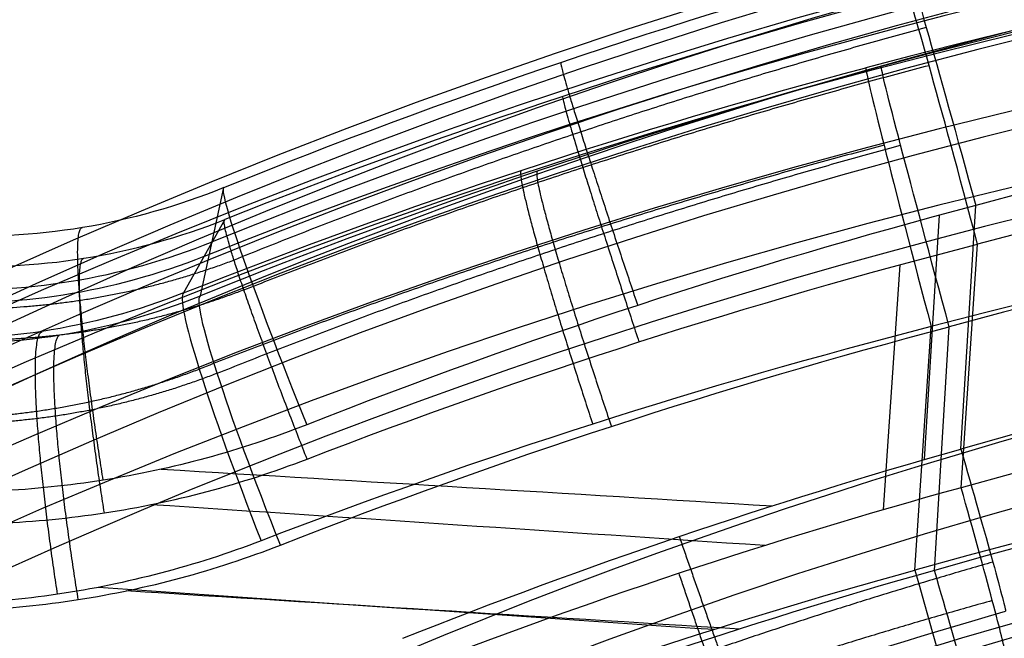
# Model space of a CAD drawing. Units: millimetres. Extents: x -313 to 251, y -8 to 809.
# Drawn here: x -294 to -291, y 29 to 31 of the extents above; entities that cross this region are included whole.
import ezdxf

# ---------------------------------------------------------------- set-up
doc = ezdxf.new("R2010")
doc.units = ezdxf.units.MM
doc.header["$MEASUREMENT"] = 0
doc.layers.add('Predefinito', color=7, linetype='Continuous', true_color=0x000000)

msp = doc.modelspace()

# ---------------------------------------------------------------- linework, layer by layer
at = {"layer": 'Predefinito'}
for p, q in [((-293.2602052593224, 30.46746819844386, 255.4176841964998), (-293.1886329901596, 30.79584095476632, 269.6854661534697)), ((-290.9508642811172, 30.00212651461646, 270.556877897987), (-290.9057580123255, 30.74157276486205, 270.5396332861687)), ((-291.0611293334227, 29.97062002816379, 270.5579611812033), (-291.015897236069, 30.71212903954859, 270.5406684637721)), ((-293.1856192936887, 30.69930821372592, -269.6339012510646), (-293.3111646823457, 30.47626680311019, -255.3644568290494)), ((-290.9498505232993, 29.88489065810628, -270.4912295934192), (-290.9000509339318, 30.6241395167444, -270.4792364693726)), ((-291.1365822605806, 30.56161911030377, -270.4813991225463), (-291.186684534678, 29.81787705515595, -270.4934651414814)), ((-291.0905990420407, 29.63483967257882, -254.4938027891138), (-291.0407994526732, 30.37408853121693, -254.4818096650673)), ((-291.0311037146432, 29.63398890684158, 254.5613148777288), (-290.9859974458516, 30.37343515708718, 254.5440702659105))]:
    msp.add_line(p, q, dxfattribs=at)
at = {"layer": 'Predefinito', "extrusion": (-0.00879678242133524, -0.01562818659546568, 0.9998391752690876)}
msp.add_arc((-256.1658271929036, -133.5088106143845, -268.8553520312219), 18.49999999999998, 10.01095823487713, 190.0109582348769, dxfattribs=at)
at = {"layer": 'Predefinito', "extrusion": (-0.008796782421339428, -0.01562818659546547, 0.9998391752690876)}
msp.add_arc((-256.1658271928766, -133.5088106144385, -273.5322066527582), 18.33668063781483, 10.01095823488886, 190.0109582348886, dxfattribs=at)
at = {"layer": 'Predefinito', "extrusion": (0.0050149645953822, 0.02300860048593501, 0.9997226887661328)}
msp.add_arc((282.5902538933139, 53.96878380448086, 253.2130480956832), 18.49999999999995, 173.2969795584733, 353.2969795584722, dxfattribs=at)
at = {"layer": 'Predefinito', "extrusion": (0.005014964595379157, 0.02300860048593638, 0.9997226887661327)}
msp.add_arc((282.5902538933206, 53.96878380444176, 248.5397900146026), 18.33680623177517, 173.2969795584649, 353.2969795584649, dxfattribs=at)
at = {"layer": 'Predefinito', "extrusion": (0.005014964595350623, 0.02300860048590122, 0.9997226887661336)}
msp.add_arc((282.5902538933621, 53.96878380418651, 268.9130480956917), 18.5, 188.8027829917048, 297.5589485263936, dxfattribs=at)
at = {"layer": 'Predefinito', "extrusion": (0.005014964595318391, 0.02300860048593037, 0.9997226887661331)}
msp.add_arc((282.5902538934387, 53.96878380374007, 261.6863261469936), 18.5, 188.8027829916133, 304.3222414824707, dxfattribs=at)
at = {"layer": 'Predefinito', "extrusion": (-0.00879678242131389, -0.01562818659546594, 0.9998391752690877)}
for centre, radius, start, end in [((-256.165827193038, -133.5088106141141, -260.3086576223403), 18.50000000000001, 25.51676166810647, 141.0362201589633), ((-256.165827193038, -133.508810614114, -268.3553520312286), 17.00000000000001, 355.5167616681067, 135.0760011282081), ((-256.165827193038, -133.5088106141141, -265.8281426194915), 16.5, 353.5510429173099, 141.021724779071), ((-256.1658271930381, -133.5088106141141, -254.8166158215424), 16.5, 25.51676166810655, 141.0217247790713)]:
    msp.add_arc(centre, radius, start, end, dxfattribs=at)
at = {"layer": 'Predefinito', "extrusion": (-0.008796782421331717, -0.01562818659546433, 0.9998391752690876)}
msp.add_arc((-256.1658271929207, -133.5088106143492, -267.5553520312231), 18.50000000000004, 25.51676166815794, 134.2729272028477, dxfattribs=at)
at = {"layer": 'Predefinito', "extrusion": (0.005014964595383802, 0.02300860048592458, 0.9997226887661329)}
msp.add_arc((282.5902538933062, 53.96878380452361, 270.2130480956827), 18.49999999999995, 188.8027829917721, 8.802782991771888, dxfattribs=at)
at = {"layer": 'Predefinito', "extrusion": (-0.008796782421336143, -0.01562818659549505, 0.9998391752690872)}
msp.add_arc((-256.1658271930011, -133.508810614197, -278.2130895344134), 18.17322060568666, 10.0109582348333, 190.0109582348335, dxfattribs=at)
at = {"layer": 'Predefinito', "extrusion": (0.005014964595347298, 0.02300860048590291, 0.9997226887661336)}
msp.add_arc((282.5902538933692, 53.96878380414381, 254.5130480956927), 18.49999999999997, 188.8027829916952, 297.5589485263856, dxfattribs=at)
at = {"layer": 'Predefinito', "extrusion": (0.005014964595384032, 0.02300860048592647, 0.9997226887661329)}
msp.add_arc((282.5902538933066, 53.96878380452202, 274.8887335470833), 18.33672146613566, 188.8027829917714, 8.802782991771329, dxfattribs=at)
at = {"layer": 'Predefinito', "extrusion": (-0.008796782421364347, -0.01562818659551181, 0.9998391752690864)}
msp.add_arc((-256.1658271928835, -133.5088106144364, -253.1553520312146), 18.49999999999963, 25.51676166817327, 134.2729272028669, dxfattribs=at)
at = {"layer": 'Predefinito', "extrusion": (0.005014964595373641, 0.02300860048591968, 0.9997226887661331)}
msp.add_arc((282.5902538933243, 53.96878380441544, 269.7130480956856), 17.70000000000011, 160.1026202610111, 297.5589485264389, dxfattribs=at)
at = {"layer": 'Predefinito', "extrusion": (0.005014964595375091, 0.02300860048592971, 0.999722688766133)}
for centre, radius, start, end in [((282.5902538933257, 53.96878380440933, 269.7130480956854), 17.69999999999989, 160.1026202610085, 297.5589485264377), ((282.5902538933257, 53.96878380440931, 256.2043747304107), 16.50000000000001, 156.8370642409515, 304.3077461027129)]:
    msp.add_arc(centre, radius, start, end, dxfattribs=at)
at = {"layer": 'Predefinito', "extrusion": (0.005014964595380348, 0.02300860048597884, 0.9997226887661316)}
msp.add_arc((282.5902538933364, 53.96878380435913, 279.5707855988756), 18.17322060568668, 188.8027829917357, 8.802782991735382, dxfattribs=at)
at = {"layer": 'Predefinito', "extrusion": (-0.008796782421333728, -0.01562818659547537, 0.9998391752690873)}
msp.add_arc((-256.165827192947, -133.5088106142998, -279.658684591492), 16.75263829952187, 10.01095823485762, 190.0109582348566, dxfattribs=at)
at = {"layer": 'Predefinito', "extrusion": (-0.008796782421311202, -0.01562818659545225, 0.999839175269088)}
msp.add_arc((-256.1658271930066, -133.5088106141731, -268.3553520312287), 17.70000000000003, 356.8165989373811, 134.2729272028094, dxfattribs=at)
at = {"layer": 'Predefinito', "extrusion": (-0.008796782421338193, -0.01562818659546492, 0.9998391752690876)}
msp.add_arc((-256.1658271928823, -133.5088106144267, -251.8553520312212), 18.49999999999996, 25.51676166817592, 205.5167616681757, dxfattribs=at)
at = {"layer": 'Predefinito', "extrusion": (0.005014964595374751, 0.02300860048592584, 0.9997226887661329)}
msp.add_arc((282.5902538933249, 53.96878380441443, 253.7130480956853), 17.70000000000006, 160.1026202610104, 297.5589485264383, dxfattribs=at)
at = {"layer": 'Predefinito', "extrusion": (-0.008796782421312644, -0.0156281865954533, 0.999839175269088)}
msp.add_arc((-256.1658271930016, -133.5088106141845, -252.3553520312284), 17.70000000000005, 356.8165989373835, 134.2729272028118, dxfattribs=at)
at = {"layer": 'Predefinito', "extrusion": (-0.008796782421336304, -0.01562818659546654, 0.9998391752690875)}
msp.add_arc((-256.1658271929, -133.508810614392, -247.1809233140312), 18.33676535226133, 25.51676166816803, 205.5167616681679, dxfattribs=at)
at = {"layer": 'Predefinito', "extrusion": (0.005014964595389903, 0.02300860048597385, 0.9997226887661319)}
msp.add_arc((282.5902538933155, 53.96878380448101, 243.8553105924899), 18.17322060568674, 173.2969795584697, 353.2969795584709, dxfattribs=at)
at = {"layer": 'Predefinito', "extrusion": (0.005014964595374259, 0.02300860048592735, 0.999722688766133)}
msp.add_arc((282.5902538933262, 53.96878380440481, 269.7130480956855), 16.99999999999994, 158.8027829917472, 298.3620224518497, dxfattribs=at)
at = {"layer": 'Predefinito', "extrusion": (-0.008796782421338453, -0.01562818659546791, 0.9998391752690873)}
msp.add_arc((-256.1658271928914, -133.5088106144097, -242.4976145280298), 18.17322060568673, 25.51676166817184, 205.5167616681713, dxfattribs=at)
at = {"layer": 'Predefinito', "extrusion": (0.00501496459538014, 0.02300860048593371, 0.9997226887661328)}
msp.add_arc((282.5902538933177, 53.96878380445962, 242.4097155354141), 16.75263829952252, 173.2969795584691, 353.2969795584683, dxfattribs=at)
at = {"layer": 'Predefinito', "extrusion": (-0.008796782421311905, -0.01562818659545249, 0.999839175269088)}
msp.add_arc((-256.1658271930033, -133.5088106141808, -268.3553520312286), 17.00000000000025, 355.5167616681245, 135.0760011282214, dxfattribs=at)
at = {"layer": 'Predefinito', "extrusion": (0.005014964595376309, 0.02300860048590189, 0.9997226887661335)}
msp.add_arc((282.5902538933113, 53.96878380448715, 281.0163806559543), 16.75263829952323, 188.8027829917653, 8.802782991765431, dxfattribs=at)
at = {"layer": 'Predefinito', "extrusion": (0.005014964595374804, 0.02300860048592772, 0.999722688766133)}
msp.add_arc((282.5902538933253, 53.96878380441041, 253.7130480956853), 16.99999999999992, 158.8027829917481, 298.3620224518507, dxfattribs=at)
at = {"layer": 'Predefinito', "extrusion": (-0.00879678242131372, -0.0156281865954538, 0.9998391752690878)}
msp.add_arc((-256.1658271929967, -133.5088106141951, -252.3553520312281), 17.00000000000021, 355.5167616681271, 135.0760011282248, dxfattribs=at)
at = {"layer": 'Predefinito', "extrusion": (0.9647001069537011, 0.263125445934642, -0.0108951064801249)}
msp.add_arc((106.1907071516226, 266.7541352768342, -275.4954839371981), 0.8000000000004002, 358.8036875687519, 88.80368756870811, dxfattribs=at)
at = {"layer": 'Predefinito', "extrusion": (-0.008796782421322615, -0.01562818659545974, 0.9998391752690877)}
msp.add_arc((-256.1658271929615, -133.5088106142658, -263.8553520312257), 16.49999999999991, 353.5510429173434, 137.9954698850267, dxfattribs=at)
at = {"layer": 'Predefinito', "extrusion": (0.9663269861873106, 0.2570124994491398, 0.01251922094442209)}
msp.add_arc((104.3557869881771, -266.2371631915075, -276.6199721822825), 0.8000000000000749, 270.7358161689226, 0.7358161689216128, dxfattribs=at)
at = {"layer": 'Predefinito', "extrusion": (0.005014964595375494, 0.02300860048592933, 0.9997226887661329)}
msp.add_arc((282.5902538933249, 53.96878380441509, 258.2130480956852), 16.50000000000007, 156.8370642409532, 301.281491208635, dxfattribs=at)
at = {"layer": 'Predefinito', "extrusion": (0.005014964595391096, 0.0230086004859311, 0.9997226887661327)}
msp.add_arc((282.5902538932944, 53.96878380459459, 242.3789220755397), 16.16506408262903, 173.2969795584963, 353.2969795584963, dxfattribs=at)
at = {"layer": 'Predefinito', "extrusion": (0.9663269861873359, 0.2570124994490359, 0.01251922094460361)}
msp.add_arc((104.1708612978174, -251.8383506539924, -276.6199721823396), 0.8000000000001495, 0.7358161689439368, 90.73581616891852, dxfattribs=at)
at = {"layer": 'Predefinito', "extrusion": (0.9647001069537291, 0.2631254459345289, -0.01089510648039916)}
msp.add_arc((105.8900628897423, 252.357274055374, -275.4954839372797), 0.8000000000000616, 268.8036875687401, 358.803687568733, dxfattribs=at)
at = {"layer": 'Predefinito', "extrusion": (0.005014964595380569, 0.02300860048593005, 0.9997226887661327)}
msp.add_arc((282.5902538933148, 53.96878380447288, 254.2130480956837), 16.49999999999994, 158.8027829917605, 298.3620224518634, dxfattribs=at)
at = {"layer": 'Predefinito', "extrusion": (0.005014964595431933, 0.02300860048592793, 0.9997226887661326)}
msp.add_arc((282.5902538932124, 53.96878380508293, 267.190345696163), 16.50000000000001, 188.8027829918844, 304.307746102849, dxfattribs=at)
at = {"layer": 'Predefinito', "extrusion": (0.005014964595445974, 0.02300860048596494, 0.9997226887661316)}
msp.add_arc((282.5902538932009, 53.96878380516378, 265.2130480956652), 16.50000000000018, 188.8027829919002, 301.2814912087833, dxfattribs=at)
at = {"layer": 'Predefinito', "extrusion": (0.00501496459537047, 0.02300860048593068, 0.999722688766133)}
msp.add_arc((282.5902538933354, 53.96878380435277, 258.7130480956864), 16.00000000000006, 156.8370642409405, 301.2814912086224, dxfattribs=at)
at = {"layer": 'Predefinito', "extrusion": (-0.008796782421308406, -0.01562818659545295, 0.9998391752690879)}
msp.add_arc((-256.1658271930268, -133.5088106141333, -263.3553520312296), 16.00000000000008, 353.5510429173153, 137.9954698849976, dxfattribs=at)
at = {"layer": 'Predefinito', "extrusion": (-0.00879678242134109, -0.01562818659545115, 0.9998391752690877)}
msp.add_arc((-256.1658271928155, -133.5088106145567, -241.0520194709507), 16.75263829952275, 25.51676166820547, 205.5167616682056, dxfattribs=at)
at = {"layer": 'Predefinito', "extrusion": (0.9256191692460004, 0.3755849508926001, 0.04653061559174668)}
msp.add_arc((137.9729204223999, 281.5113760527591, -247.2659337317617), 0.7999999999999717, 358.8844063792975, 87.24912985929988, dxfattribs=at)
at = {"layer": 'Predefinito', "extrusion": (-0.008796782421327596, -0.0156281865954687, 0.9998391752690876)}
msp.add_arc((-256.1658271929621, -133.5088106142679, -256.8553520312241), 16.50000000000005, 25.51676166814051, 137.9954698850259, dxfattribs=at)
at = {"layer": 'Predefinito', "extrusion": (0.005014964595375234, 0.02300860048593037, 0.9997226887661329)}
msp.add_arc((294.1491109803883, 37.03825449074451, 261.7091449438699), 2.000000000000009, 98.80278299175762, 124.3222414826057, dxfattribs=at)
at = {"layer": 'Predefinito', "extrusion": (-0.008796782421322326, -0.01562818659546112, 0.9998391752690877)}
msp.add_arc((-256.1658271929684, -133.5088106142527, -252.8553520312258), 16.49999999999983, 25.51676166813692, 135.0760011282406, dxfattribs=at)
at = {"layer": 'Predefinito', "extrusion": (-0.00879678242131389, -0.01562818659546417, 0.9998391752690877)}
msp.add_arc((-272.1054717714644, -120.6178164432625, -260.3503813745617), 1.999999999999971, 295.516761668101, 321.0362201589643, dxfattribs=at)
at = {"layer": 'Predefinito', "extrusion": (0.9271272448997545, 0.3674258298696348, 0.07371113422815229)}
msp.add_arc((135.5965749657167, -235.4070244781269, -279.5622081432456), 0.800000000000143, 0.6479200834039089, 89.01264356339635, dxfattribs=at)
at = {"layer": 'Predefinito', "extrusion": (0.9250193660046319, 0.3728330604464057, -0.07303890439043999)}
msp.add_arc((137.0885372164167, 235.7165538339758, -278.5675175465429), 0.800000000000004, 270.5179066223283, 358.8826301023305, dxfattribs=at)
at = {"layer": 'Predefinito', "extrusion": (0.005014964595448827, 0.02300860048595098, 0.999722688766132)}
msp.add_arc((282.590253893189, 53.96878380522906, 264.713048095664), 15.99999999999994, 188.802782991913, 301.2814912087977, dxfattribs=at)
at = {"layer": 'Predefinito', "extrusion": (-0.008796782421348574, -0.01562818659546792, 0.9998391752690873)}
msp.add_arc((-256.1658271928281, -133.5088106145371, -279.7114526959032), 15.74576288641674, 10.0109582349104, 190.0109582349105, dxfattribs=at)
at = {"layer": 'Predefinito', "extrusion": (-0.008796782421338361, -0.01562818659546894, 0.9998391752690874)}
msp.add_arc((-256.1658271928954, -133.5088106144013, -257.3553520312212), 15.99999999999982, 25.51676166816943, 137.9954698850563, dxfattribs=at)
at = {"layer": 'Predefinito', "extrusion": (0.9609149367766283, 0.2766176843811108, -0.01118664235596963)}
msp.add_arc((109.3081244852866, 267.0051546080384, -274.3065356228053), 0.4999999999998165, 88.81255297429406, 178.8125529743168, dxfattribs=at)
at = {"layer": 'Predefinito', "extrusion": (0.005014964595377093, 0.02300860048590176, 0.9997226887661333)}
msp.add_arc((282.5902538933098, 53.96878380449668, 281.0794139192728), 15.54989198627119, 188.802782991768, 8.802782991767552, dxfattribs=at)
at = {"layer": 'Predefinito', "extrusion": (0.06087040002307716, 0.997874358791923, -0.02327140878071526)}
for centre, start, end in [((292.3459333611044, 240.7684429097235, 5.725112887096394), 85.57962251708445, 89.13546418082774), ((292.1873248853717, 284.7681570377884, 5.71758411480806), 271.3145945682677, 274.8846956478664)]:
    msp.add_arc(centre, 29.99999999999997, start, end, dxfattribs=at)
at = {"layer": 'Predefinito', "extrusion": (0.9626276620939098, 0.2705304895006576, 0.01269796921354142)}
msp.add_arc((107.48116114065, -266.5154425906954, -275.4262896033152), 0.4999999999997952, 180.7256903877585, 270.7256903877846, dxfattribs=at)
at = {"layer": 'Predefinito', "extrusion": (0.06720398310454818, 0.9976079810482165, 0.01618458537575409)}
for centre, radius, start, end in [((292.5323561621138, -240.6227787596533, 5.667171054148011), 30.00000000000002, 270.6713581543766, 274.2440508961956), ((292.1923912194736, -284.6214653745715, 5.662066116670609), 29.99999999999991, 84.833806806357, 88.41825395453407)]:
    msp.add_arc(centre, radius, start, end, dxfattribs=at)
at = {"layer": 'Predefinito', "extrusion": (0.9626276620938752, 0.2705304895008013, 0.01269796921309062)}
msp.add_arc((107.2911809209576, -251.5166457218671, -275.4262896031834), 0.500000000000321, 90.72569038782285, 180.7256903877838, dxfattribs=at)
at = {"layer": 'Predefinito', "extrusion": (0.9609149367765987, 0.2766176843812185, -0.01118664235587071)}
msp.add_arc((108.9972738348185, 252.0083758915179, -274.3065356227683), 0.4999999999998647, 178.8125529743104, 268.8125529743381, dxfattribs=at)
at = {"layer": 'Predefinito'}
for points in [[(-293.1886329901596, 30.79584095476632, 269.6854661534697), (-292.5134898454143, 31.06975164538768, 269.7175201606274), (-291.8241062097562, 31.30282065991706, 269.7311010256998), (-291.1204125115577, 31.49475566315333, 269.7231536675123)], [(-291.112821814432, 31.38466233208607, -269.6690922848252), (-291.8177023896167, 31.1971863103348, -269.6782243336306), (-292.5086156919652, 30.96864494173699, -269.6654748705145), (-293.1856192936887, 30.69930821372592, -269.6339012510646)], [(-293.3111646823457, 30.47626680311019, -255.3644568290494), (-292.6348954850901, 30.74429905667807, -255.312577395672), (-291.9443758950935, 30.97214048765128, -255.2805402190375), (-291.2394954812992, 31.15961644511133, -255.2714081609502)], [(-291.1926280017308, 31.16343181615596, 255.32714694928), (-291.8963220285352, 30.97149670229951, 255.3350943233326), (-292.5854808568819, 30.73945837737477, 255.3662948843725), (-293.2602052593224, 30.46746819844386, 255.4176841964998)], [(-290.9057580123255, 30.74157276486205, 270.5396332861687), (-291.5970928512043, 30.55904158353761, 270.5473022196178), (-292.2743026013443, 30.33709201791479, 270.5327906409388), (-292.9374572100701, 30.07600806518871, 270.4992375403334)], [(-294.0593119070928, 30.56102694544199, -269.5384913753105), (-293.759467894867, 30.5415276501637, -269.5816205346825), (-293.4629934351933, 30.58886263737675, -269.613050451514), (-293.1856192936887, 30.69930821372592, -269.6339012510646)], [(-292.9361234160509, 29.97191974577681, -270.4414471353558), (-292.2711849392932, 30.2284961938628, -270.4744699827075), (-291.5925131731966, 30.4459898437825, -270.4881134930023), (-290.9000509339318, 30.6241395167444, -270.4792364693726)], [(-294.1315812312497, 30.32771655416607, 255.530542203465), (-293.8322351952655, 30.30837146964296, 255.4840180482642), (-293.5365365828247, 30.35624168626664, 255.4466506977024), (-293.2602052593224, 30.46746819844386, 255.4176841964998)], [(-291.0407994526732, 30.37408853121693, -254.4818096650673), (-291.7332618570354, 30.1959388158417, -254.4906866908123), (-292.4115289451927, 29.9791643289931, -254.5230567431059), (-293.0757127448504, 29.72392815376882, -254.5757734493993)], [(-293.0170358000923, 29.71090239988801, 254.6354122884956), (-292.3543112413261, 29.97001328833059, 254.5832358310664), (-291.6773322847217, 30.19090397572494, 254.5517391993606), (-290.9859974458516, 30.37343515708718, 254.5440702659105)], [(-292.6454738126983, 29.42778373747531, 270.5328251155729), (-292.0910398540167, 29.64828792935046, 270.5548300569878), (-291.5261820709866, 29.8397865037314, 270.5635001492122), (-290.9508642811172, 30.00212651461646, 270.556877897987)], [(-290.9498505232993, 29.88489065810628, -270.4912295934192), (-291.526172950648, 29.72619556337061, -270.4987807073751), (-292.0922788353685, 29.53838866418806, -270.4907878696031), (-292.6481962595807, 29.32160874501909, -270.4692097622352)], [(-292.7881397083606, 29.07298803058128, -254.5632869246865), (-292.2327472314629, 29.28883494881191, -254.5251690253809), (-291.6669213319847, 29.47614461563129, -254.5013539012702), (-291.0905990420407, 29.63483967257882, -254.4938027891138)], [(-291.0311037146432, 29.63398890684158, 254.5613148777288), (-291.6064215045076, 29.47164889591572, 254.567937128955), (-292.1711197460252, 29.28088229620073, 254.5910713023731), (-292.7252542832581, 29.06175184656574, 254.6287554013799)], [(-292.4329998456802, 28.95117254922788, 270.043352642063), (-291.9035883154055, 29.16573235286081, 270.065122203927), (-291.3642570787688, 29.35214790237502, 270.0737721679474), (-290.8149725813276, 29.51026993193089, 270.0673775935978)]]:
    msp.add_open_spline(points, degree=3, dxfattribs=at)
for points, weights, degree in [([(-291.0558798512646, 31.28177787921555, 270.2935739681554), (-291.7618470807903, 31.09130803514568, 270.2994432852016), (-292.4533477298049, 30.85968984578769, 270.2828172889082), (-293.1318688293375, 30.58641516952672, 270.2467133570526)], [0.853553390593269, 0.854839806587415, 0.8565357452071429, 0.8585625964818059], 3), ([(-293.1281639275454, 30.48540397907772, -270.1933863825091), (-292.4477720018747, 30.75405327294544, -270.2289926948927), (-291.7547396795782, 30.98110805195848, -270.2447687704063), (-291.0475876691053, 31.16708908219409, -270.2376955800109)], [0.8585625964818068, 0.8565357452071418, 0.8548398065874232, 0.853553390593271], 3), ([(-292.1652292084034, 31.17603919172923, 269.7193104224955), (-292.1845564000173, 31.18637534274992, 270.5089689718076), (-291.9321751975052, 30.43824770430102, 270.5348936760216)], [0.9999999999999628, 0.7115606606147067, 0.999999999999997], 2), ([(-292.1596744216008, 31.07268304507233, -269.66676139718), (-292.1760642289752, 31.0773391460285, -270.4565402876344), (-291.9284087691985, 30.3274396171134, -270.4760542523362)], [0.9999999999999932, 0.7115606606146919, 1.000000000000009], 2), ([(-291.1842137591769, 30.92436192046847, -254.7088225586502), (-291.8913296121467, 30.73844512698915, -254.7200053996073), (-292.583914733329, 30.512184836437, -254.7550580429533), (-293.2635011491212, 30.2449665951807, -254.811005698037)], [0.8535533905932756, 0.8548398065874133, 0.8565357452071545, 0.8585625964818053], 3), ([(-293.209023332215, 30.23243118845668, 254.8661248005319), (-292.5309614464351, 30.5035989972328, 254.8106854314773), (-291.8397157426499, 30.7340475007463, 254.7764886306954), (-291.1337691261945, 30.92442277233141, 254.766510141871)], [0.8585625964818063, 0.8565357452071503, 0.8548398065874203, 0.8535533905932792], 3), ([(-292.2860592880246, 30.84815023515119, -255.301902229266), (-292.3163406304881, 30.82812691451569, -254.5127741612354), (-292.0688605755262, 30.07791576493626, -254.5123516770278)], [0.9999999999999833, 0.7115606606146991, 1.00000000000001], 2), ([(-292.237280056107, 30.84547072251229, 255.3561248359382), (-292.2645266838506, 30.81947259065653, 254.5670603777576), (-292.012245478011, 30.07088616864272, 254.5730509557109)], [0.999999999999996, 0.7115606606146981, 1.000000000000004], 2), ([(-292.9361234160509, 29.97191974577681, -270.4414471353558), (-293.2220004085079, 30.69427940079219, -270.4105202919021), (-293.1856192936887, 30.69930821372592, -269.6339012510646)], [1.000000000000002, 0.7171252604062169, 0.9999998651148219], 2), ([(-293.5552303074729, 29.90781599117479, 270.4597189104207), (-293.6798545838798, 30.68209486473136, 270.4274143258622), (-293.6184082543125, 30.67455736514873, 269.645219803932)], [0.9998787883106475, 0.7138737343227164, 0.9999741580277173], 2), ([(-294.1332331574101, 30.43407944644824, 270.155820276958), (-293.7946603284257, 30.40984985686844, 270.1959243223666), (-293.4531164615108, 30.46038150222202, 270.2263570650959), (-293.1318688293374, 30.58641516952671, 270.2467133570526)], [0.8535533905932744, 0.8563865233366235, 0.8579750803621569, 0.8585625964818061], 3), ([(-293.5518474531269, 29.80847824722035, -270.4032201007959), (-293.6725054530849, 30.58361312508808, -270.3769964564351), (-293.6140393968614, 30.58143824110564, -269.5945507001123)], [0.999879152124623, 0.7138863749643917, 1.00000000000001], 2), ([(-293.1281639275456, 30.48540397907772, -270.1933863825092), (-293.4469308838048, 30.36287499719504, -270.1735004233341), (-293.7886913946553, 30.31318406894019, -270.14415225328), (-294.1308113606337, 30.34015889682364, -270.1050674543361)], [0.8585625964818066, 0.8579837582460391, 0.8564121637464894, 0.8535533905932695], 3), ([(-293.6938770168383, 29.56144503102043, -254.63023502673), (-293.8133682244439, 30.33719508779303, -254.6342687861722), (-293.7410598890867, 30.35945038018552, -255.4152533840099)], [0.9998787883106507, 0.7138737343219443, 0.9999741580292675], 2), ([(-293.6310918599285, 29.54535296810449, 254.6885071137533), (-293.7564639162748, 30.32018057938332, 254.6864744641328), (-293.6872627260478, 30.34862801586839, 255.4675290781633)], [0.9998791521248468, 0.7138863749642943, 0.999999999999976], 2), ([(-294.2643998748835, 30.10282823116516, -254.9214442253416), (-293.9265718370809, 30.07484713103103, -254.8776693134753), (-293.5851874401063, 30.12192372928741, -254.8406247533904), (-293.2635011491213, 30.24496659518066, -254.8110056980369)], [0.8535533905932787, 0.8563865233366255, 0.8579750803621589, 0.8585625964818049], 3), ([(-293.2090233322148, 30.23243118845671, 254.8661248005319), (-293.5266766081623, 30.10884366594685, 254.8951712416462), (-293.8676691182, 30.05826576780173, 254.931181441799), (-294.2093907383556, 30.08466933185575, 254.97396601963)], [0.8585625964818061, 0.8579837582460424, 0.8564121637464817, 0.8535533905932714], 3), ([(-291.8060004836033, 29.73676669391717, 270.5555867040199), (-291.6412073526105, 29.25925057277711, 270.5711500180223), (-291.6314384324185, 29.25188545837512, 270.0659266724035)], [0.9999999999999971, 0.7033149528281956, 1.000000000000039], 2), ([(-290.853735734857, 29.65909673302066, 270.4177983672073), (-291.4149521998963, 29.49872375000684, 270.4254196994252), (-291.9654561454536, 29.30951911378004, 270.4180756242212), (-292.5042187303816, 29.09237052391041, 270.3978460689557)], [0.853553390593288, 0.8524399569406464, 0.8510203420396792, 0.8493255237787513], 3), ([(-291.6370173539574, 29.14265358437523, -269.997304703346), (-291.6449021690344, 29.14636793280941, -270.5026009916658), (-291.8066752676162, 29.6250315107252, -270.4911431358237)], [1.000000000000079, 0.70331495282817, 1.000000000000021], 2), ([(-290.8554370597705, 29.54227703773321, -270.349284158529), (-291.4176422607896, 29.38545119242065, -270.3577968081282), (-291.9693751218588, 29.1998364169406, -270.3510938960734), (-292.5095935584583, 28.9862984913109, -270.3312579947793)], [0.8535533905932883, 0.852439956940648, 0.8510203420396867, 0.8493255237787541], 3)]:
    msp.add_rational_spline(points, weights, degree=degree, dxfattribs=at)
for points, knots in [([(-293.1886329901596, 30.79584095476632, 269.6854661534697), (-293.3283768625084, 30.73906188418187, 269.6748322830466), (-293.4723198758558, 30.69864514223508, 269.6614640738276), (-293.7644966334168, 30.65046958795557, 269.6289755339644), (-293.9127280318218, 30.6427097364124, 269.6098489029756), (-294.0610645248811, 30.65124640040054, 269.5878999280786)], [-0.0008910375375809248, -0.0008910375375809248, -0.0008910375375809248, -0.0008910375375809248, -0.0004455187696502381, -0.0004455187696502381, 0, 0, 0, 0]), ([(-293.3111646823457, 30.47626680311019, -255.3644568290494), (-293.4510864003609, 30.42085887803152, -255.3791941316886), (-293.5950698737656, 30.38193386624085, -255.3960880681536), (-293.8870499050548, 30.33696689403063, -255.4344186999513), (-294.0350440357546, 30.33092412297517, -255.455861698356), (-294.1830057261006, 30.34127499619834, -255.4794957040337)], [-0.0008910375375808849, -0.0008910375375808849, -0.0008910375375808849, -0.0008910375375808849, -0.0004455187696502141, -0.0004455187696502141, 0, 0, 0, 0]), ([(-292.9374572100701, 30.07600806518871, 270.4992375403334), (-293.0378725872363, 30.03647453679574, 270.4941569039008), (-293.1398435888807, 30.00279669295647, 270.4883224180583), (-293.3460190838847, 29.94677802805272, 270.4751519637429), (-293.4502328318495, 29.92443399985063, 270.4678158187031), (-293.6606340059586, 29.89113368938133, 270.4515906761544), (-293.7662066751984, 29.88023531232561, 270.4427480140674), (-293.9781766191937, 29.8697797404271, 270.4235402682049), (-294.0845808828022, 29.87022298332153, 270.413174777059), (-294.1916520276104, 29.87649293615315, 270.40196624833)], [0, 0, 0, 0, 0.0003221716212133972, 0.0003221716212133972, 0.0006443434278438562, 0.0006443434278438562, 0.0009677617891922511, 0.0009677617891922511, 0.001291185743996636, 0.001291185743996636, 0.001291185743996636, 0.001291185743996636]), ([(-294.1919211494784, 29.78116417529804, -270.3473355188742), (-294.0841418056611, 29.7740794622737, -270.3581749751158), (-293.9766732591025, 29.77297215782828, -270.368236848039), (-293.7630867016437, 29.78217019203035, -270.3868507157007), (-293.6569592872462, 29.79247652302441, -270.3954035257554), (-293.3416191521948, 29.84048240087139, -270.4188535953837), (-293.1354046460635, 29.8950240987429, -270.4315502264316), (-292.9361234160509, 29.97191974577681, -270.4414471353558)], [0, 0, 0, 0, 0.0003227801171059805, 0.0003227801171059805, 0.000645560425902939, 0.000645560425902939, 0.001291135288858862, 0.001291135288858862, 0.001291135288858862, 0.001291135288858862]), ([(-293.0757127448504, 29.72392815376882, -254.5757734493993), (-293.1762839628752, 29.68528010032463, -254.5837558535179), (-293.2783648044189, 29.65252254839731, -254.5922862783987), (-293.4846704222768, 29.59840838724159, -254.6104394055999), (-293.5889044689988, 29.57704864089503, -254.6200625352878), (-293.7992556911719, 29.54578105260672, -254.6404468743505), (-293.904758478092, 29.53592524819418, -254.6511511187861), (-294.1164989207799, 29.52761030037022, -254.6736533265858), (-294.2227435560929, 29.52915165323691, -254.6854517756024), (-294.3296081806931, 29.5365521668915, -254.6978763028545)], [0, 0, 0, 0, 0.0003221716403391695, 0.0003221716403391695, 0.0006443434660954046, 0.0006443434660954046, 0.0009677618468725448, 0.0009677618468725448, 0.001291185743996643, 0.001291185743996643, 0.001291185743996643, 0.001291185743996643]), ([(-294.2701461353095, 29.51636286340861, 254.7543302763103), (-294.1624813564985, 29.5095140381185, 254.7422694753364), (-294.0551559103064, 29.50866624493334, 254.7307592296518), (-293.841909602489, 29.5184248178755, 254.7088256962862), (-293.7359793561437, 29.52903220074379, 254.6984014244604), (-293.4213122943167, 29.5779952144243, 254.6687180609391), (-293.2156537167523, 29.63324712630866, 254.6510495236084), (-293.0170358000923, 29.71090239988801, 254.6354122884956)], [0, 0, 0, 0, 0.0003227801552863265, 0.0003227801552863265, 0.000645560502264792, 0.000645560502264792, 0.001291135288858879, 0.001291135288858879, 0.001291135288858879, 0.001291135288858879])]:
    msp.add_open_spline(points, degree=3, knots=knots, dxfattribs=at)

doc.saveas('drawing.dxf')
